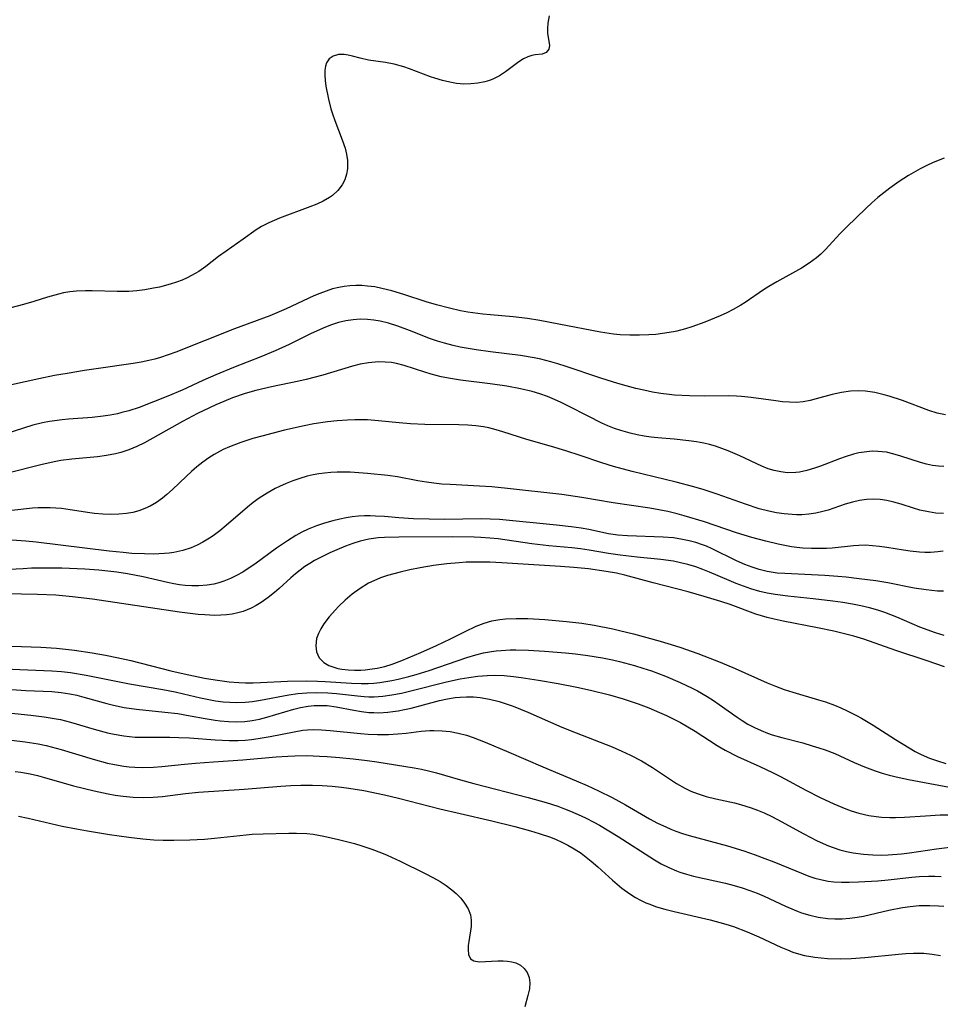
# Model space of a CAD drawing. Units: inches. Extents: x 2118242 to 2123756, y 213294 to 218713.
# Drawn here: x 2120369 to 2120460, y 215189 to 215286 of the extents above; entities that cross this region are included whole.
import ezdxf

# ---------------------------------------------------------------- set-up
doc = ezdxf.new("R2010")
doc.units = ezdxf.units.IN
doc.header["$MEASUREMENT"] = 0
doc.layers.add('c_26_T13S_R20E', color=91, linetype='Continuous')

msp = doc.modelspace()

# ---------------------------------------------------------------- linework, layer by layer
at = {"layer": 'c_26_T13S_R20E'}
for points in [[(2120421.186, 215286.022, 886), (2120421.041, 215285.286, 886), (2120420.995, 215284.772, 886), (2120421.004, 215284.299, 886), (2120421.194, 215283.092, 886), (2120421.148, 215282.743, 886), (2120420.87, 215282.423, 886), (2120420.471, 215282.267, 886), (2120419.802, 215282.178, 886), (2120419.46, 215282.118, 886), (2120419.07, 215281.992, 886), (2120418.661, 215281.797, 886), (2120418.308, 215281.581, 886), (2120418.056, 215281.405, 886), (2120416.886, 215280.518, 886), (2120416.316, 215280.147, 886), (2120415.7, 215279.827, 886), (2120415.309, 215279.671, 886), (2120414.859, 215279.534, 886), (2120414.193, 215279.4, 886), (2120413.505, 215279.333, 886), (2120412.803, 215279.329, 886), (2120412.077, 215279.391, 886), (2120411.44, 215279.502, 886), (2120410.704, 215279.679, 886), (2120409.97, 215279.896, 886), (2120409.53, 215280.044, 886), (2120407.468, 215280.828, 886), (2120406.929, 215281.018, 886), (2120405.993, 215281.278, 886), (2120405.143, 215281.431, 886), (2120403.474, 215281.672, 886), (2120402.65, 215281.858, 886), (2120401.897, 215282.066, 886), (2120401.478, 215282.164, 886), (2120401.072, 215282.226, 886), (2120400.536, 215282.222, 886), (2120399.996, 215282.061, 886), (2120399.625, 215281.791, 886), (2120399.357, 215281.409, 886), (2120399.24, 215281.07, 886), (2120399.18, 215280.686, 886), (2120399.17, 215280.215, 886), (2120399.21, 215279.683, 886), (2120399.29, 215279.12, 886), (2120399.54, 215277.845, 886), (2120399.781, 215276.891, 886), (2120399.934, 215276.393, 886), (2120400.152, 215275.769, 886), (2120400.889, 215273.874, 886), (2120401.162, 215273.06, 886), (2120401.311, 215272.45, 886), (2120401.4, 215271.846, 886), (2120401.419, 215271.563, 886), (2120401.409, 215271.013, 886), (2120401.325, 215270.483, 886), (2120401.144, 215269.944, 886), (2120400.876, 215269.442, 886), (2120400.448, 215268.89, 886), (2120399.922, 215268.41, 886), (2120399.631, 215268.203, 886), (2120399.036, 215267.862, 886), (2120398.393, 215267.567, 886), (2120397.718, 215267.298, 886), (2120394.758, 215266.178, 886), (2120393.702, 215265.729, 886), (2120392.994, 215265.371, 886), (2120392.466, 215265.037, 886), (2120391.197, 215264.125, 886), (2120389.517, 215262.967, 886), (2120388.774, 215262.416, 886), (2120387.539, 215261.445, 886), (2120386.853, 215260.975, 886), (2120386.126, 215260.553, 886), (2120385.678, 215260.329, 886), (2120385.217, 215260.126, 886), (2120384.636, 215259.904, 886), (2120384.042, 215259.712, 886), (2120382.997, 215259.442, 886), (2120382.407, 215259.321, 886), (2120381.557, 215259.179, 886), (2120380.76, 215259.079, 886), (2120379.961, 215259.014, 886), (2120378.827, 215258.99, 886), (2120376.396, 215259.075, 886), (2120375.742, 215259.077, 886), (2120374.847, 215259.033, 886), (2120374.205, 215258.964, 886), (2120373.568, 215258.859, 886), (2120373.098, 215258.755, 886), (2120371.994, 215258.44, 886), (2120370.653, 215258.01, 886), (2120369.665, 215257.717, 886), (2120368.406, 215257.398, 886)], [(2120459.895, 215272.064, 884), (2120458.801, 215271.629, 884), (2120458.166, 215271.339, 884), (2120457.542, 215271.025, 884), (2120456.389, 215270.369, 884), (2120455.481, 215269.791, 884), (2120454.554, 215269.141, 884), (2120453.955, 215268.682, 884), (2120453.373, 215268.202, 884), (2120452.779, 215267.676, 884), (2120452.2, 215267.136, 884), (2120450.339, 215265.326, 884), (2120449.702, 215264.681, 884), (2120448.217, 215263.091, 884), (2120447.801, 215262.675, 884), (2120447.363, 215262.287, 884), (2120446.653, 215261.766, 884), (2120445.893, 215261.299, 884), (2120443.484, 215259.963, 884), (2120442.699, 215259.497, 884), (2120442.181, 215259.164, 884), (2120440.381, 215257.936, 884), (2120439.947, 215257.662, 884), (2120439.218, 215257.244, 884), (2120438.573, 215256.918, 884), (2120437.913, 215256.615, 884), (2120436.435, 215256.006, 884), (2120435.163, 215255.546, 884), (2120434.531, 215255.347, 884), (2120433.686, 215255.124, 884), (2120433.35, 215255.051, 884), (2120432.286, 215254.877, 884), (2120431.609, 215254.803, 884), (2120430.928, 215254.754, 884), (2120430.01, 215254.721, 884), (2120429.076, 215254.722, 884), (2120428.144, 215254.764, 884), (2120427.487, 215254.827, 884), (2120426.198, 215255.022, 884), (2120422.119, 215255.816, 884), (2120420.264, 215256.158, 884), (2120419.057, 215256.352, 884), (2120417.641, 215256.517, 884), (2120415.413, 215256.707, 884), (2120414.674, 215256.784, 884), (2120413.197, 215256.987, 884), (2120412.466, 215257.12, 884), (2120411.4, 215257.36, 884), (2120410.117, 215257.705, 884), (2120409.122, 215258.004, 884), (2120406.936, 215258.705, 884), (2120405.764, 215259.056, 884), (2120404.768, 215259.309, 884), (2120404.071, 215259.444, 884), (2120403.371, 215259.537, 884), (2120402.799, 215259.576, 884), (2120402.227, 215259.584, 884), (2120401.632, 215259.556, 884), (2120401.089, 215259.498, 884), (2120400.552, 215259.404, 884), (2120399.925, 215259.248, 884), (2120399.307, 215259.048, 884), (2120398.71, 215258.818, 884), (2120398.118, 215258.564, 884), (2120395.396, 215257.318, 884), (2120393.785, 215256.632, 884), (2120390.346, 215255.345, 884), (2120384.569, 215253.058, 884), (2120383.831, 215252.784, 884), (2120383.088, 215252.533, 884), (2120382.54, 215252.373, 884), (2120381.939, 215252.225, 884), (2120381.177, 215252.074, 884), (2120380.407, 215251.951, 884), (2120376.99, 215251.472, 884), (2120375.624, 215251.263, 884), (2120373.938, 215250.982, 884), (2120372.705, 215250.755, 884), (2120371.162, 215250.444, 884), (2120367.093, 215249.559, 884)], [(2120460.024, 215246.907, 882), (2120459.205, 215247.093, 882), (2120458.389, 215247.347, 882), (2120455.786, 215248.315, 882), (2120454.5, 215248.74, 882), (2120454.003, 215248.881, 882), (2120453.088, 215249.097, 882), (2120452.173, 215249.238, 882), (2120451.442, 215249.278, 882), (2120450.713, 215249.243, 882), (2120449.81, 215249.112, 882), (2120448.917, 215248.913, 882), (2120447.325, 215248.477, 882), (2120446.748, 215248.334, 882), (2120446.07, 215248.207, 882), (2120445.388, 215248.14, 882), (2120444.722, 215248.144, 882), (2120444.049, 215248.197, 882), (2120443.397, 215248.277, 882), (2120440.953, 215248.628, 882), (2120440.032, 215248.725, 882), (2120439.537, 215248.759, 882), (2120438.789, 215248.782, 882), (2120436.395, 215248.756, 882), (2120434.939, 215248.773, 882), (2120433.439, 215248.857, 882), (2120432.927, 215248.908, 882), (2120432.114, 215249.014, 882), (2120431.305, 215249.149, 882), (2120430.436, 215249.323, 882), (2120429.661, 215249.502, 882), (2120428.123, 215249.91, 882), (2120427.461, 215250.105, 882), (2120426.122, 215250.535, 882), (2120422.852, 215251.659, 882), (2120422.023, 215251.923, 882), (2120421.324, 215252.123, 882), (2120420.353, 215252.359, 882), (2120419.698, 215252.495, 882), (2120418.372, 215252.718, 882), (2120415.416, 215253.074, 882), (2120414.008, 215253.274, 882), (2120412.457, 215253.56, 882), (2120411.769, 215253.716, 882), (2120410.913, 215253.94, 882), (2120410.221, 215254.146, 882), (2120409.539, 215254.376, 882), (2120407.469, 215255.179, 882), (2120406.336, 215255.598, 882), (2120405.417, 215255.884, 882), (2120404.593, 215256.087, 882), (2120403.976, 215256.198, 882), (2120403.356, 215256.266, 882), (2120402.658, 215256.278, 882), (2120401.96, 215256.229, 882), (2120401.231, 215256.115, 882), (2120400.538, 215255.949, 882), (2120399.738, 215255.689, 882), (2120399.027, 215255.409, 882), (2120397.79, 215254.844, 882), (2120395.699, 215253.82, 882), (2120394.332, 215253.201, 882), (2120392.904, 215252.606, 882), (2120390.244, 215251.56, 882), (2120388.499, 215250.847, 882), (2120387.217, 215250.274, 882), (2120385.204, 215249.33, 882), (2120383.806, 215248.732, 882), (2120382.406, 215248.177, 882), (2120380.975, 215247.651, 882), (2120379.962, 215247.319, 882), (2120379.287, 215247.131, 882), (2120378.855, 215247.03, 882), (2120378.162, 215246.896, 882), (2120377.463, 215246.791, 882), (2120376.392, 215246.672, 882), (2120374.068, 215246.496, 882), (2120373.454, 215246.436, 882), (2120372.201, 215246.257, 882), (2120371.526, 215246.126, 882), (2120370.582, 215245.897, 882), (2120367.839, 215245.036, 882)], [(2120459.848, 215241.841, 880), (2120459.327, 215241.878, 880), (2120458.742, 215241.96, 880), (2120458.149, 215242.082, 880), (2120457.562, 215242.237, 880), (2120455.645, 215242.875, 880), (2120454.859, 215243.108, 880), (2120454.232, 215243.246, 880), (2120453.373, 215243.338, 880), (2120452.839, 215243.342, 880), (2120452.305, 215243.308, 880), (2120451.528, 215243.192, 880), (2120450.998, 215243.066, 880), (2120450.178, 215242.812, 880), (2120449.622, 215242.611, 880), (2120447.775, 215241.895, 880), (2120447.161, 215241.679, 880), (2120446.425, 215241.458, 880), (2120445.688, 215241.304, 880), (2120445.346, 215241.262, 880), (2120444.525, 215241.25, 880), (2120443.871, 215241.322, 880), (2120443.222, 215241.462, 880), (2120442.644, 215241.642, 880), (2120442.006, 215241.898, 880), (2120439.864, 215242.904, 880), (2120438.709, 215243.398, 880), (2120438.093, 215243.628, 880), (2120437.468, 215243.834, 880), (2120436.897, 215243.994, 880), (2120436.319, 215244.131, 880), (2120435.606, 215244.267, 880), (2120434.869, 215244.378, 880), (2120433.416, 215244.535, 880), (2120431.834, 215244.67, 880), (2120431.156, 215244.741, 880), (2120430.482, 215244.833, 880), (2120429.792, 215244.958, 880), (2120429.108, 215245.113, 880), (2120428.205, 215245.369, 880), (2120427.572, 215245.587, 880), (2120426.906, 215245.852, 880), (2120426.347, 215246.1, 880), (2120424.989, 215246.774, 880), (2120423.077, 215247.769, 880), (2120422.278, 215248.165, 880), (2120421.466, 215248.529, 880), (2120421.007, 215248.711, 880), (2120420.258, 215248.967, 880), (2120419.494, 215249.187, 880), (2120418.355, 215249.458, 880), (2120417.032, 215249.71, 880), (2120415.403, 215249.954, 880), (2120412.466, 215250.324, 880), (2120411.499, 215250.477, 880), (2120410.575, 215250.656, 880), (2120409.616, 215250.894, 880), (2120408.999, 215251.082, 880), (2120406.962, 215251.766, 880), (2120406.224, 215251.95, 880), (2120405.734, 215252.032, 880), (2120405.089, 215252.089, 880), (2120404.438, 215252.094, 880), (2120403.785, 215252.052, 880), (2120403.462, 215252.013, 880), (2120402.664, 215251.869, 880), (2120401.894, 215251.679, 880), (2120398.981, 215250.811, 880), (2120397.345, 215250.37, 880), (2120396.651, 215250.208, 880), (2120393.959, 215249.649, 880), (2120392.436, 215249.298, 880), (2120391.384, 215249.006, 880), (2120390.136, 215248.579, 880), (2120389.274, 215248.237, 880), (2120388.496, 215247.902, 880), (2120387.871, 215247.612, 880), (2120386.712, 215247.042, 880), (2120385.23, 215246.265, 880), (2120382.866, 215244.91, 880), (2120381.521, 215244.187, 880), (2120380.755, 215243.824, 880), (2120379.979, 215243.501, 880), (2120379.206, 215243.235, 880), (2120378.674, 215243.093, 880), (2120377.797, 215242.919, 880), (2120376.906, 215242.797, 880), (2120374.4, 215242.572, 880), (2120373.313, 215242.434, 880), (2120372.662, 215242.318, 880), (2120371.368, 215242.032, 880), (2120368.107, 215241.19, 880)], [(2120459.812, 215237.261, 878), (2120459.076, 215237.298, 878), (2120458.345, 215237.399, 878), (2120457.5, 215237.586, 878), (2120456.879, 215237.764, 878), (2120455.653, 215238.158, 878), (2120454.962, 215238.363, 878), (2120454.268, 215238.525, 878), (2120453.605, 215238.618, 878), (2120452.929, 215238.652, 878), (2120452.254, 215238.624, 878), (2120451.593, 215238.535, 878), (2120450.881, 215238.367, 878), (2120450.176, 215238.148, 878), (2120448.502, 215237.578, 878), (2120447.985, 215237.435, 878), (2120447.309, 215237.289, 878), (2120446.621, 215237.186, 878), (2120445.925, 215237.13, 878), (2120445.402, 215237.122, 878), (2120444.974, 215237.136, 878), (2120444.212, 215237.201, 878), (2120443.449, 215237.313, 878), (2120442.688, 215237.469, 878), (2120441.746, 215237.72, 878), (2120440.407, 215238.161, 878), (2120437.627, 215239.157, 878), (2120436.365, 215239.565, 878), (2120435.359, 215239.857, 878), (2120433.629, 215240.308, 878), (2120429.316, 215241.365, 878), (2120427.465, 215241.867, 878), (2120426.34, 215242.211, 878), (2120424.205, 215242.924, 878), (2120422.795, 215243.377, 878), (2120421.398, 215243.803, 878), (2120418.983, 215244.509, 878), (2120416.631, 215245.266, 878), (2120415.964, 215245.461, 878), (2120415.263, 215245.633, 878), (2120414.729, 215245.734, 878), (2120413.972, 215245.838, 878), (2120413.209, 215245.906, 878), (2120412.33, 215245.948, 878), (2120409, 215245.982, 878), (2120407.587, 215246.041, 878), (2120406.462, 215246.126, 878), (2120404.447, 215246.341, 878), (2120403.362, 215246.426, 878), (2120402.835, 215246.439, 878), (2120402.118, 215246.432, 878), (2120401.398, 215246.402, 878), (2120400.378, 215246.323, 878), (2120399.431, 215246.217, 878), (2120398.111, 215246.023, 878), (2120397.161, 215245.847, 878), (2120395.24, 215245.408, 878), (2120393.015, 215244.839, 878), (2120392.13, 215244.591, 878), (2120390.948, 215244.211, 878), (2120389.836, 215243.781, 878), (2120389.238, 215243.51, 878), (2120388.356, 215243.043, 878), (2120387.819, 215242.709, 878), (2120387.224, 215242.289, 878), (2120386.653, 215241.836, 878), (2120386.11, 215241.364, 878), (2120385.584, 215240.876, 878), (2120384.272, 215239.602, 878), (2120383.714, 215239.098, 878), (2120383.27, 215238.74, 878), (2120382.684, 215238.331, 878), (2120382.07, 215237.977, 878), (2120381.546, 215237.736, 878), (2120380.963, 215237.525, 878), (2120380.362, 215237.363, 878), (2120379.748, 215237.247, 878), (2120378.998, 215237.17, 878), (2120378.211, 215237.151, 878), (2120377.417, 215237.181, 878), (2120376.62, 215237.255, 878), (2120376.144, 215237.316, 878), (2120374.229, 215237.621, 878), (2120373.387, 215237.731, 878), (2120372.263, 215237.811, 878), (2120371.632, 215237.821, 878), (2120371.08, 215237.809, 878), (2120370.532, 215237.775, 878), (2120368.512, 215237.546, 878)], [(2120459.783, 215233.547, 876), (2120459.273, 215233.485, 876), (2120458.543, 215233.438, 876), (2120458.001, 215233.433, 876), (2120457.458, 215233.455, 876), (2120456.563, 215233.544, 876), (2120455.889, 215233.646, 876), (2120454.253, 215233.926, 876), (2120453.553, 215234.025, 876), (2120452.854, 215234.097, 876), (2120452.156, 215234.132, 876), (2120451.511, 215234.125, 876), (2120450.985, 215234.089, 876), (2120448.906, 215233.866, 876), (2120448.336, 215233.827, 876), (2120447.71, 215233.806, 876), (2120446.873, 215233.813, 876), (2120446.035, 215233.862, 876), (2120445.457, 215233.921, 876), (2120444.925, 215233.995, 876), (2120444.274, 215234.112, 876), (2120443.625, 215234.252, 876), (2120442.399, 215234.55, 876), (2120441.047, 215234.903, 876), (2120440.266, 215235.125, 876), (2120439.514, 215235.36, 876), (2120436.384, 215236.424, 876), (2120434.415, 215237.03, 876), (2120433.704, 215237.224, 876), (2120432.811, 215237.433, 876), (2120431.921, 215237.607, 876), (2120431.025, 215237.758, 876), (2120427.447, 215238.304, 876), (2120424.383, 215238.833, 876), (2120422.424, 215239.098, 876), (2120417.075, 215239.701, 876), (2120415.539, 215239.856, 876), (2120414.358, 215239.942, 876), (2120411.459, 215240.086, 876), (2120410.656, 215240.136, 876), (2120409.859, 215240.21, 876), (2120409.14, 215240.304, 876), (2120408.286, 215240.452, 876), (2120406.301, 215240.838, 876), (2120405.349, 215240.978, 876), (2120403.382, 215241.175, 876), (2120401.659, 215241.298, 876), (2120401.023, 215241.315, 876), (2120400.386, 215241.306, 876), (2120399.775, 215241.27, 876), (2120399.165, 215241.207, 876), (2120398.607, 215241.128, 876), (2120398.036, 215241.024, 876), (2120397.47, 215240.896, 876), (2120396.727, 215240.688, 876), (2120396.054, 215240.46, 876), (2120395.392, 215240.199, 876), (2120394.744, 215239.905, 876), (2120394.329, 215239.696, 876), (2120393.529, 215239.243, 876), (2120392.757, 215238.741, 876), (2120392.177, 215238.316, 876), (2120391.615, 215237.866, 876), (2120389.529, 215236.066, 876), (2120388.888, 215235.553, 876), (2120388.232, 215235.074, 876), (2120387.88, 215234.839, 876), (2120387.237, 215234.453, 876), (2120386.661, 215234.151, 876), (2120386.074, 215233.889, 876), (2120385.262, 215233.613, 876), (2120384.39, 215233.431, 876), (2120383.932, 215233.366, 876), (2120383.467, 215233.318, 876), (2120382.917, 215233.284, 876), (2120382.36, 215233.272, 876), (2120381.512, 215233.283, 876), (2120380.267, 215233.345, 876), (2120379.428, 215233.414, 876), (2120378.048, 215233.566, 876), (2120370.905, 215234.443, 876), (2120369.885, 215234.539, 876), (2120366.195, 215234.805, 876)], [(2120459.818, 215229.629, 874), (2120459.225, 215229.653, 874), (2120458.122, 215229.76, 874), (2120456.945, 215229.95, 874), (2120454.359, 215230.451, 874), (2120453.192, 215230.643, 874), (2120451.566, 215230.862, 874), (2120450.279, 215231.008, 874), (2120449.46, 215231.087, 874), (2120448.184, 215231.181, 874), (2120444.259, 215231.355, 874), (2120443.528, 215231.414, 874), (2120442.547, 215231.561, 874), (2120441.766, 215231.755, 874), (2120441.053, 215231.991, 874), (2120440.35, 215232.268, 874), (2120439.545, 215232.624, 874), (2120437.153, 215233.801, 874), (2120436.587, 215234.044, 874), (2120436.209, 215234.188, 874), (2120435.551, 215234.402, 874), (2120434.904, 215234.575, 874), (2120434.249, 215234.714, 874), (2120433.36, 215234.853, 874), (2120432.339, 215234.941, 874), (2120428.846, 215235.047, 874), (2120427.902, 215235.128, 874), (2120426.98, 215235.269, 874), (2120425.045, 215235.673, 874), (2120424.314, 215235.808, 874), (2120423.31, 215235.955, 874), (2120421.897, 215236.111, 874), (2120416.293, 215236.648, 874), (2120415.397, 215236.7, 874), (2120414.492, 215236.716, 874), (2120410.918, 215236.668, 874), (2120409.404, 215236.684, 874), (2120407.866, 215236.743, 874), (2120406.433, 215236.835, 874), (2120405.042, 215236.945, 874), (2120404.146, 215237.001, 874), (2120403.629, 215237.016, 874), (2120403.078, 215237.01, 874), (2120402.478, 215236.974, 874), (2120401.88, 215236.91, 874), (2120401.266, 215236.817, 874), (2120400.656, 215236.7, 874), (2120399.963, 215236.535, 874), (2120399.157, 215236.305, 874), (2120398.364, 215236.032, 874), (2120397.56, 215235.701, 874), (2120396.945, 215235.405, 874), (2120396.343, 215235.079, 874), (2120395.524, 215234.577, 874), (2120394.455, 215233.846, 874), (2120392.32, 215232.297, 874), (2120391.765, 215231.91, 874), (2120391.146, 215231.513, 874), (2120390.544, 215231.173, 874), (2120389.926, 215230.875, 874), (2120389.292, 215230.623, 874), (2120388.799, 215230.466, 874), (2120388.298, 215230.341, 874), (2120387.657, 215230.23, 874), (2120386.839, 215230.156, 874), (2120386.162, 215230.148, 874), (2120385.484, 215230.188, 874), (2120384.934, 215230.255, 874), (2120384.385, 215230.347, 874), (2120383.752, 215230.482, 874), (2120381.381, 215231.046, 874), (2120379.85, 215231.344, 874), (2120378.815, 215231.502, 874), (2120377.934, 215231.608, 874), (2120377.05, 215231.695, 874), (2120375.68, 215231.796, 874), (2120373.424, 215231.886, 874), (2120371.284, 215231.902, 874), (2120370.439, 215231.882, 874), (2120369.607, 215231.843, 874), (2120367.588, 215231.721, 874)], [(2120459.884, 215225.288, 872), (2120459.02, 215225.565, 872), (2120457.503, 215226.128, 872), (2120455.237, 215227.084, 872), (2120454.079, 215227.539, 872), (2120453.379, 215227.774, 872), (2120452.557, 215228.011, 872), (2120451.724, 215228.212, 872), (2120450.904, 215228.374, 872), (2120449.935, 215228.531, 872), (2120448.961, 215228.664, 872), (2120447.046, 215228.894, 872), (2120444.554, 215229.154, 872), (2120443.325, 215229.309, 872), (2120442.519, 215229.452, 872), (2120441.827, 215229.615, 872), (2120440.921, 215229.88, 872), (2120440.205, 215230.122, 872), (2120439.496, 215230.386, 872), (2120438.794, 215230.67, 872), (2120436.886, 215231.505, 872), (2120436.225, 215231.775, 872), (2120435.556, 215232.014, 872), (2120434.757, 215232.254, 872), (2120434.052, 215232.428, 872), (2120433.34, 215232.568, 872), (2120432.107, 215232.74, 872), (2120429.796, 215232.968, 872), (2120428.113, 215233.16, 872), (2120426.987, 215233.324, 872), (2120425.076, 215233.663, 872), (2120424.228, 215233.797, 872), (2120423.379, 215233.896, 872), (2120421.149, 215234.096, 872), (2120419.484, 215234.28, 872), (2120416.165, 215234.754, 872), (2120415.362, 215234.841, 872), (2120414.476, 215234.902, 872), (2120413.836, 215234.928, 872), (2120411.68, 215234.954, 872), (2120406.426, 215234.927, 872), (2120405.044, 215234.892, 872), (2120404.411, 215234.85, 872), (2120403.497, 215234.735, 872), (2120402.649, 215234.548, 872), (2120401.917, 215234.322, 872), (2120401.198, 215234.053, 872), (2120400.346, 215233.696, 872), (2120399.67, 215233.395, 872), (2120398.626, 215232.885, 872), (2120398.158, 215232.63, 872), (2120397.7, 215232.357, 872), (2120397.226, 215232.041, 872), (2120396.767, 215231.703, 872), (2120396.303, 215231.327, 872), (2120395.853, 215230.935, 872), (2120394.72, 215229.909, 872), (2120394.254, 215229.509, 872), (2120393.631, 215229.012, 872), (2120392.949, 215228.527, 872), (2120392.463, 215228.227, 872), (2120391.96, 215227.963, 872), (2120391.168, 215227.649, 872), (2120390.65, 215227.505, 872), (2120390.12, 215227.399, 872), (2120389.556, 215227.323, 872), (2120388.982, 215227.28, 872), (2120388.402, 215227.268, 872), (2120387.428, 215227.305, 872), (2120386.767, 215227.362, 872), (2120384.937, 215227.591, 872), (2120376.412, 215228.862, 872), (2120374.47, 215229.094, 872), (2120372.817, 215229.232, 872), (2120371.014, 215229.318, 872), (2120366.328, 215229.413, 872)], [(2120459.914, 215222.229, 870), (2120458.211, 215222.83, 870), (2120455.148, 215223.839, 870), (2120452.004, 215224.921, 870), (2120451.036, 215225.217, 870), (2120450.386, 215225.395, 870), (2120449.077, 215225.71, 870), (2120447.451, 215226.048, 870), (2120444.087, 215226.693, 870), (2120443.22, 215226.881, 870), (2120442.55, 215227.049, 870), (2120441.98, 215227.214, 870), (2120441.419, 215227.397, 870), (2120438.9, 215228.325, 870), (2120438.001, 215228.618, 870), (2120436.35, 215229.124, 870), (2120434.796, 215229.562, 870), (2120431.363, 215230.449, 870), (2120428.601, 215231.202, 870), (2120427.773, 215231.389, 870), (2120426.76, 215231.577, 870), (2120425.023, 215231.818, 870), (2120423.578, 215231.966, 870), (2120422.272, 215232.067, 870), (2120416.546, 215232.432, 870), (2120415.348, 215232.488, 870), (2120413.951, 215232.496, 870), (2120413.035, 215232.466, 870), (2120412.336, 215232.426, 870), (2120411.14, 215232.32, 870), (2120409.83, 215232.154, 870), (2120408.515, 215231.937, 870), (2120407.531, 215231.737, 870), (2120406.557, 215231.508, 870), (2120405.332, 215231.168, 870), (2120404.643, 215230.933, 870), (2120403.973, 215230.658, 870), (2120403.469, 215230.41, 870), (2120402.644, 215229.912, 870), (2120401.868, 215229.34, 870), (2120401.182, 215228.752, 870), (2120400.534, 215228.131, 870), (2120400.218, 215227.804, 870), (2120399.62, 215227.135, 870), (2120399.098, 215226.451, 870), (2120398.794, 215225.965, 870), (2120398.552, 215225.476, 870), (2120398.384, 215224.986, 870), (2120398.296, 215224.286, 870), (2120398.369, 215223.707, 870), (2120398.644, 215223.098, 870), (2120399.095, 215222.644, 870), (2120399.59, 215222.363, 870), (2120400.168, 215222.152, 870), (2120400.454, 215222.078, 870), (2120400.862, 215221.998, 870), (2120401.459, 215221.926, 870), (2120402.081, 215221.896, 870), (2120402.719, 215221.905, 870), (2120403.146, 215221.933, 870), (2120403.593, 215221.981, 870), (2120404.327, 215222.102, 870), (2120405.06, 215222.272, 870), (2120405.788, 215222.487, 870), (2120406.737, 215222.836, 870), (2120408.602, 215223.634, 870), (2120410.137, 215224.325, 870), (2120411.495, 215224.977, 870), (2120412.931, 215225.703, 870), (2120414.03, 215226.222, 870), (2120414.792, 215226.512, 870), (2120415.558, 215226.728, 870), (2120416.334, 215226.865, 870), (2120416.891, 215226.923, 870), (2120417.944, 215226.968, 870), (2120419.071, 215226.953, 870), (2120420.734, 215226.862, 870), (2120422.857, 215226.68, 870), (2120424.373, 215226.497, 870), (2120425.579, 215226.302, 870), (2120427.395, 215225.937, 870), (2120428.064, 215225.787, 870), (2120429.423, 215225.45, 870), (2120432.036, 215224.745, 870), (2120432.798, 215224.522, 870), (2120433.967, 215224.153, 870), (2120435.743, 215223.528, 870), (2120437.94, 215222.676, 870), (2120439.396, 215222.06, 870), (2120442.55, 215220.642, 870), (2120443.336, 215220.325, 870), (2120444.194, 215220.019, 870), (2120445.062, 215219.741, 870), (2120447.564, 215219.004, 870), (2120448.239, 215218.787, 870), (2120449.136, 215218.463, 870), (2120449.763, 215218.207, 870), (2120450.381, 215217.929, 870), (2120451.281, 215217.473, 870), (2120451.778, 215217.198, 870), (2120452.916, 215216.513, 870), (2120455.121, 215215.103, 870), (2120456.441, 215214.281, 870), (2120457.029, 215213.945, 870), (2120457.629, 215213.638, 870), (2120458.449, 215213.286, 870), (2120459.234, 215213.008, 870), (2120460.034, 215212.765, 870)], [(2120363.703, 215224.427, 872), (2120370.406, 215224.193, 872), (2120371.362, 215224.149, 872), (2120372.875, 215224.044, 872), (2120374.64, 215223.857, 872), (2120376.4, 215223.599, 872), (2120377.683, 215223.371, 872), (2120378.805, 215223.144, 872), (2120380.179, 215222.831, 872), (2120384.084, 215221.839, 872), (2120385.411, 215221.533, 872), (2120387.384, 215221.126, 872), (2120388.449, 215220.936, 872), (2120389.122, 215220.838, 872), (2120389.797, 215220.759, 872), (2120390.753, 215220.685, 872), (2120391.415, 215220.661, 872), (2120392.149, 215220.662, 872), (2120392.883, 215220.683, 872), (2120395.531, 215220.813, 872), (2120397.412, 215220.85, 872), (2120398.474, 215220.825, 872), (2120399.216, 215220.79, 872), (2120401.806, 215220.625, 872), (2120402.757, 215220.587, 872), (2120403.417, 215220.591, 872), (2120403.996, 215220.626, 872), (2120404.574, 215220.686, 872), (2120405.742, 215220.875, 872), (2120406.386, 215221.012, 872), (2120407.429, 215221.276, 872), (2120408.145, 215221.482, 872), (2120409.396, 215221.874, 872), (2120413.101, 215223.125, 872), (2120413.996, 215223.392, 872), (2120414.749, 215223.583, 872), (2120415.508, 215223.73, 872), (2120415.992, 215223.796, 872), (2120416.48, 215223.841, 872), (2120417.354, 215223.881, 872), (2120417.897, 215223.885, 872), (2120419.146, 215223.853, 872), (2120420.712, 215223.761, 872), (2120422.769, 215223.598, 872), (2120423.737, 215223.503, 872), (2120424.962, 215223.351, 872), (2120426.384, 215223.121, 872), (2120427.388, 215222.92, 872), (2120428.077, 215222.759, 872), (2120429.519, 215222.365, 872), (2120430.354, 215222.104, 872), (2120431.199, 215221.819, 872), (2120432.571, 215221.309, 872), (2120434.014, 215220.699, 872), (2120435.172, 215220.146, 872), (2120435.7, 215219.871, 872), (2120436.664, 215219.315, 872), (2120437.276, 215218.918, 872), (2120437.829, 215218.534, 872), (2120439.582, 215217.28, 872), (2120440.069, 215216.96, 872), (2120440.636, 215216.617, 872), (2120441.277, 215216.275, 872), (2120441.937, 215215.972, 872), (2120442.577, 215215.722, 872), (2120443.035, 215215.567, 872), (2120443.975, 215215.293, 872), (2120446.018, 215214.763, 872), (2120446.959, 215214.501, 872), (2120447.599, 215214.304, 872), (2120448.231, 215214.087, 872), (2120449.163, 215213.718, 872), (2120451.074, 215212.862, 872), (2120452.081, 215212.435, 872), (2120453.134, 215212.04, 872), (2120453.806, 215211.821, 872), (2120454.486, 215211.623, 872), (2120455.475, 215211.375, 872), (2120456.394, 215211.181, 872), (2120461.444, 215210.226, 872)], [(2120367.849, 215222.043, 874), (2120369.301, 215221.955, 874), (2120372.431, 215221.832, 874), (2120373.383, 215221.763, 874), (2120374.275, 215221.662, 874), (2120375.803, 215221.42, 874), (2120380.027, 215220.566, 874), (2120383.321, 215219.993, 874), (2120384.528, 215219.764, 874), (2120385.337, 215219.593, 874), (2120387.002, 215219.2, 874), (2120387.991, 215218.984, 874), (2120388.481, 215218.897, 874), (2120389.221, 215218.799, 874), (2120389.87, 215218.748, 874), (2120390.519, 215218.73, 874), (2120391.362, 215218.76, 874), (2120392.091, 215218.839, 874), (2120392.896, 215218.968, 874), (2120395.643, 215219.484, 874), (2120396.551, 215219.613, 874), (2120397.433, 215219.693, 874), (2120398.342, 215219.721, 874), (2120399.47, 215219.692, 874), (2120400.325, 215219.627, 874), (2120402.384, 215219.371, 874), (2120403.028, 215219.306, 874), (2120403.486, 215219.281, 874), (2120404.017, 215219.282, 874), (2120404.885, 215219.345, 874), (2120405.757, 215219.469, 874), (2120406.692, 215219.65, 874), (2120407.617, 215219.863, 874), (2120411.1, 215220.75, 874), (2120412.433, 215221.037, 874), (2120413.296, 215221.186, 874), (2120414.189, 215221.308, 874), (2120415.085, 215221.385, 874), (2120415.848, 215221.402, 874), (2120416.758, 215221.369, 874), (2120417.67, 215221.289, 874), (2120418.424, 215221.196, 874), (2120420.116, 215220.935, 874), (2120422.052, 215220.591, 874), (2120423.866, 215220.243, 874), (2120425.206, 215219.955, 874), (2120427.075, 215219.488, 874), (2120428.414, 215219.102, 874), (2120429.906, 215218.603, 874), (2120430.937, 215218.206, 874), (2120431.995, 215217.754, 874), (2120432.661, 215217.45, 874), (2120433.318, 215217.132, 874), (2120434.036, 215216.761, 874), (2120434.758, 215216.357, 874), (2120435.464, 215215.931, 874), (2120437.618, 215214.512, 874), (2120438.421, 215214.053, 874), (2120439.63, 215213.445, 874), (2120441.823, 215212.452, 874), (2120443.041, 215211.876, 874), (2120443.848, 215211.468, 874), (2120446.334, 215210.147, 874), (2120447.72, 215209.439, 874), (2120449.066, 215208.8, 874), (2120450.231, 215208.318, 874), (2120450.77, 215208.124, 874), (2120451.509, 215207.895, 874), (2120452.507, 215207.662, 874), (2120453.232, 215207.547, 874), (2120453.742, 215207.492, 874), (2120454.552, 215207.451, 874), (2120455.109, 215207.454, 874), (2120456.003, 215207.496, 874), (2120458.044, 215207.641, 874), (2120459.495, 215207.712, 874), (2120460.41, 215207.716, 874)], [(2120368.065, 215220.051, 876), (2120369.888, 215219.92, 876), (2120372.423, 215219.811, 876), (2120373.351, 215219.722, 876), (2120374.202, 215219.586, 876), (2120374.895, 215219.437, 876), (2120375.583, 215219.265, 876), (2120377.83, 215218.641, 876), (2120378.472, 215218.476, 876), (2120379.506, 215218.255, 876), (2120380.738, 215218.079, 876), (2120383.519, 215217.799, 876), (2120384.77, 215217.639, 876), (2120385.994, 215217.434, 876), (2120387.472, 215217.156, 876), (2120388.446, 215216.998, 876), (2120388.94, 215216.935, 876), (2120389.746, 215216.863, 876), (2120390.55, 215216.839, 876), (2120391.355, 215216.875, 876), (2120392.072, 215216.967, 876), (2120392.783, 215217.107, 876), (2120393.489, 215217.282, 876), (2120396.156, 215218.073, 876), (2120396.788, 215218.233, 876), (2120397.541, 215218.373, 876), (2120398.129, 215218.432, 876), (2120398.774, 215218.449, 876), (2120399.419, 215218.421, 876), (2120400.284, 215218.319, 876), (2120402.035, 215217.974, 876), (2120402.768, 215217.848, 876), (2120403.51, 215217.763, 876), (2120403.998, 215217.737, 876), (2120404.488, 215217.733, 876), (2120405.371, 215217.78, 876), (2120405.864, 215217.836, 876), (2120406.356, 215217.912, 876), (2120406.996, 215218.04, 876), (2120407.633, 215218.191, 876), (2120410.437, 215218.935, 876), (2120411.202, 215219.099, 876), (2120411.972, 215219.22, 876), (2120412.453, 215219.269, 876), (2120413.085, 215219.296, 876), (2120413.745, 215219.279, 876), (2120414.403, 215219.22, 876), (2120415.33, 215219.07, 876), (2120416.271, 215218.833, 876), (2120416.952, 215218.613, 876), (2120417.629, 215218.364, 876), (2120419.064, 215217.783, 876), (2120422.427, 215216.326, 876), (2120423.828, 215215.745, 876), (2120427.346, 215214.386, 876), (2120428.299, 215213.977, 876), (2120429.131, 215213.587, 876), (2120430.21, 215213.023, 876), (2120431.309, 215212.359, 876), (2120433.646, 215210.796, 876), (2120434.463, 215210.335, 876), (2120435.06, 215210.052, 876), (2120435.672, 215209.806, 876), (2120436.541, 215209.531, 876), (2120437.514, 215209.297, 876), (2120439.345, 215208.901, 876), (2120439.934, 215208.744, 876), (2120440.953, 215208.423, 876), (2120441.6, 215208.182, 876), (2120442.239, 215207.916, 876), (2120443.005, 215207.554, 876), (2120443.551, 215207.273, 876), (2120446.115, 215205.859, 876), (2120447.375, 215205.208, 876), (2120448.011, 215204.913, 876), (2120448.557, 215204.686, 876), (2120449.013, 215204.516, 876), (2120449.655, 215204.311, 876), (2120450.307, 215204.14, 876), (2120450.966, 215204.004, 876), (2120451.985, 215203.863, 876), (2120452.88, 215203.799, 876), (2120453.78, 215203.783, 876), (2120454.39, 215203.8, 876), (2120455.695, 215203.902, 876), (2120456.486, 215203.994, 876), (2120459.139, 215204.384, 876), (2120460.443, 215204.541, 876)], [(2120365.047, 215218.035, 878), (2120370.377, 215217.476, 878), (2120371.691, 215217.323, 878), (2120372.675, 215217.172, 878), (2120373.285, 215217.052, 878), (2120374.25, 215216.808, 878), (2120376.584, 215216.117, 878), (2120377.889, 215215.763, 878), (2120378.546, 215215.613, 878), (2120379.487, 215215.449, 878), (2120380.044, 215215.386, 878), (2120380.604, 215215.346, 878), (2120381.451, 215215.319, 878), (2120384, 215215.325, 878), (2120384.882, 215215.312, 878), (2120385.921, 215215.261, 878), (2120388.431, 215215.06, 878), (2120389.803, 215215.006, 878), (2120390.677, 215215.013, 878), (2120391.374, 215215.049, 878), (2120392.008, 215215.11, 878), (2120392.639, 215215.193, 878), (2120393.838, 215215.4, 878), (2120396.171, 215215.872, 878), (2120397.031, 215216.008, 878), (2120397.489, 215216.055, 878), (2120398.027, 215216.081, 878), (2120398.871, 215216.065, 878), (2120399.72, 215216.003, 878), (2120402.697, 215215.697, 878), (2120403.427, 215215.644, 878), (2120404.338, 215215.608, 878), (2120405.419, 215215.612, 878), (2120406.335, 215215.66, 878), (2120407.145, 215215.74, 878), (2120408.621, 215215.924, 878), (2120409.473, 215215.991, 878), (2120409.873, 215216, 878), (2120410.669, 215215.97, 878), (2120411.463, 215215.879, 878), (2120412.253, 215215.729, 878), (2120413.053, 215215.516, 878), (2120413.716, 215215.302, 878), (2120414.906, 215214.855, 878), (2120417.23, 215213.878, 878), (2120420.536, 215212.422, 878), (2120423.811, 215211.068, 878), (2120424.907, 215210.593, 878), (2120426.007, 215210.082, 878), (2120427.328, 215209.423, 878), (2120428.635, 215208.713, 878), (2120431.009, 215207.344, 878), (2120431.796, 215206.923, 878), (2120432.595, 215206.535, 878), (2120433.086, 215206.321, 878), (2120433.582, 215206.124, 878), (2120434.23, 215205.899, 878), (2120434.887, 215205.697, 878), (2120438.649, 215204.679, 878), (2120440.248, 215204.184, 878), (2120441.367, 215203.802, 878), (2120442.316, 215203.454, 878), (2120443.195, 215203.107, 878), (2120446.057, 215201.928, 878), (2120446.629, 215201.718, 878), (2120447.204, 215201.53, 878), (2120448.058, 215201.307, 878), (2120448.523, 215201.221, 878), (2120449.056, 215201.156, 878), (2120449.805, 215201.114, 878), (2120450.561, 215201.113, 878), (2120451.473, 215201.145, 878), (2120453.384, 215201.27, 878), (2120454.381, 215201.364, 878), (2120456.71, 215201.625, 878), (2120457.432, 215201.681, 878), (2120458.345, 215201.714, 878), (2120458.966, 215201.71, 878), (2120459.586, 215201.685, 878)], [(2120368.469, 215215.029, 880), (2120369.828, 215214.883, 880), (2120371.097, 215214.674, 880), (2120371.892, 215214.506, 880), (2120373.362, 215214.129, 880), (2120376.469, 215213.189, 880), (2120377.877, 215212.802, 880), (2120378.585, 215212.642, 880), (2120379.472, 215212.49, 880), (2120380.02, 215212.428, 880), (2120380.571, 215212.389, 880), (2120381.322, 215212.368, 880), (2120382.391, 215212.397, 880), (2120383.225, 215212.461, 880), (2120385.442, 215212.701, 880), (2120386.526, 215212.803, 880), (2120388.272, 215212.932, 880), (2120391.158, 215213.115, 880), (2120394.415, 215213.404, 880), (2120395.547, 215213.477, 880), (2120396.25, 215213.505, 880), (2120397.422, 215213.522, 880), (2120398.659, 215213.489, 880), (2120399.401, 215213.448, 880), (2120400.608, 215213.355, 880), (2120401.97, 215213.219, 880), (2120403.327, 215213.054, 880), (2120404.281, 215212.918, 880), (2120407.933, 215212.331, 880), (2120408.666, 215212.194, 880), (2120409.343, 215212.044, 880), (2120410.119, 215211.845, 880), (2120412.484, 215211.149, 880), (2120413.802, 215210.78, 880), (2120419.125, 215209.432, 880), (2120420.869, 215208.936, 880), (2120422.02, 215208.56, 880), (2120422.664, 215208.326, 880), (2120423.263, 215208.092, 880), (2120424.31, 215207.639, 880), (2120424.784, 215207.412, 880), (2120425.56, 215207.012, 880), (2120426.118, 215206.705, 880), (2120427.948, 215205.617, 880), (2120431.487, 215203.326, 880), (2120432.149, 215202.936, 880), (2120432.889, 215202.551, 880), (2120433.651, 215202.223, 880), (2120433.981, 215202.104, 880), (2120434.645, 215201.9, 880), (2120435.322, 215201.726, 880), (2120438.451, 215201.021, 880), (2120439.285, 215200.804, 880), (2120440.078, 215200.568, 880), (2120440.82, 215200.32, 880), (2120441.551, 215200.046, 880), (2120442.252, 215199.753, 880), (2120444.341, 215198.78, 880), (2120445.182, 215198.409, 880), (2120445.564, 215198.257, 880), (2120445.902, 215198.133, 880), (2120446.715, 215197.879, 880), (2120447.541, 215197.686, 880), (2120448.465, 215197.557, 880), (2120449.181, 215197.521, 880), (2120449.9, 215197.535, 880), (2120450.62, 215197.592, 880), (2120451.339, 215197.69, 880), (2120451.98, 215197.808, 880), (2120454.455, 215198.379, 880), (2120455.788, 215198.634, 880), (2120456.541, 215198.743, 880), (2120457.437, 215198.829, 880), (2120457.962, 215198.852, 880), (2120458.487, 215198.853, 880), (2120459.329, 215198.812, 880), (2120459.837, 215198.763, 880)], [(2120368.847, 215211.962, 882), (2120369.379, 215211.895, 882), (2120370.321, 215211.731, 882), (2120371.017, 215211.571, 882), (2120371.709, 215211.389, 882), (2120374.55, 215210.575, 882), (2120376.573, 215210.063, 882), (2120377.953, 215209.767, 882), (2120378.645, 215209.646, 882), (2120379.429, 215209.539, 882), (2120380.412, 215209.455, 882), (2120381.378, 215209.426, 882), (2120382.36, 215209.45, 882), (2120383.277, 215209.528, 882), (2120385.522, 215209.826, 882), (2120386.812, 215209.951, 882), (2120391.279, 215210.237, 882), (2120394.877, 215210.545, 882), (2120395.854, 215210.6, 882), (2120396.832, 215210.631, 882), (2120397.98, 215210.63, 882), (2120398.935, 215210.597, 882), (2120399.888, 215210.534, 882), (2120400.813, 215210.442, 882), (2120401.542, 215210.347, 882), (2120402.995, 215210.11, 882), (2120405.042, 215209.691, 882), (2120406.39, 215209.37, 882), (2120410.442, 215208.313, 882), (2120412.451, 215207.841, 882), (2120415.54, 215207.149, 882), (2120417.797, 215206.59, 882), (2120419.346, 215206.168, 882), (2120420.201, 215205.907, 882), (2120421.296, 215205.524, 882), (2120421.856, 215205.295, 882), (2120422.405, 215205.046, 882), (2120423.013, 215204.74, 882), (2120423.604, 215204.407, 882), (2120424.308, 215203.955, 882), (2120424.647, 215203.711, 882), (2120425.298, 215203.189, 882), (2120425.926, 215202.635, 882), (2120427.365, 215201.321, 882), (2120428.295, 215200.542, 882), (2120429.061, 215199.986, 882), (2120429.626, 215199.635, 882), (2120430.133, 215199.361, 882), (2120430.654, 215199.115, 882), (2120430.933, 215198.999, 882), (2120431.705, 215198.724, 882), (2120432.498, 215198.492, 882), (2120433.434, 215198.255, 882), (2120436.96, 215197.422, 882), (2120438.493, 215197.01, 882), (2120439.245, 215196.768, 882), (2120440.589, 215196.258, 882), (2120441.728, 215195.777, 882), (2120443.861, 215194.77, 882), (2120444.515, 215194.482, 882), (2120445.061, 215194.272, 882), (2120445.617, 215194.094, 882), (2120446.207, 215193.944, 882), (2120446.807, 215193.829, 882), (2120447.197, 215193.771, 882), (2120447.823, 215193.701, 882), (2120448.455, 215193.656, 882), (2120449.746, 215193.627, 882), (2120450.751, 215193.653, 882), (2120452.12, 215193.742, 882), (2120455.397, 215194.077, 882), (2120456.138, 215194.14, 882), (2120456.876, 215194.176, 882), (2120457.4, 215194.177, 882), (2120457.899, 215194.156, 882), (2120458.707, 215194.075, 882), (2120459.509, 215193.942, 882)], [(2120369.157, 215207.581, 884), (2120370.106, 215207.393, 884), (2120373.454, 215206.629, 884), (2120374.836, 215206.356, 884), (2120375.912, 215206.166, 884), (2120378.095, 215205.812, 884), (2120379.992, 215205.532, 884), (2120381.352, 215205.374, 884), (2120382.429, 215205.291, 884), (2120383.336, 215205.258, 884), (2120384.383, 215205.254, 884), (2120385.946, 215205.287, 884), (2120387.4, 215205.353, 884), (2120388.379, 215205.429, 884), (2120391.464, 215205.779, 884), (2120392.061, 215205.823, 884), (2120393.132, 215205.871, 884), (2120395.654, 215205.938, 884), (2120396.414, 215205.941, 884), (2120397.416, 215205.896, 884), (2120398.041, 215205.827, 884), (2120399.098, 215205.649, 884), (2120400.519, 215205.323, 884), (2120402.094, 215204.909, 884), (2120402.821, 215204.694, 884), (2120403.784, 215204.371, 884), (2120404.723, 215204.007, 884), (2120405.28, 215203.767, 884), (2120406.576, 215203.17, 884), (2120409.014, 215201.987, 884), (2120409.849, 215201.547, 884), (2120410.474, 215201.187, 884), (2120411.067, 215200.803, 884), (2120411.632, 215200.375, 884), (2120412.059, 215200.001, 884), (2120412.5, 215199.547, 884), (2120412.879, 215199.072, 884), (2120413.222, 215198.506, 884), (2120413.446, 215197.918, 884), (2120413.525, 215197.406, 884), (2120413.514, 215196.768, 884), (2120413.282, 215195.298, 884), (2120413.24, 215194.91, 884), (2120413.22, 215194.494, 884), (2120413.267, 215194.032, 884), (2120413.46, 215193.619, 884), (2120413.774, 215193.409, 884), (2120414.303, 215193.326, 884), (2120416.14, 215193.414, 884), (2120416.648, 215193.422, 884), (2120417.087, 215193.397, 884), (2120417.505, 215193.332, 884), (2120417.898, 215193.216, 884), (2120418.345, 215192.982, 884), (2120418.722, 215192.661, 884), (2120419.019, 215192.263, 884), (2120419.208, 215191.801, 884), (2120419.274, 215191.263, 884), (2120419.228, 215190.681, 884), (2120419.091, 215190.038, 884), (2120418.781, 215188.906, 884)]]:
    msp.add_polyline3d(points, dxfattribs=at)

doc.saveas('drawing.dxf')
